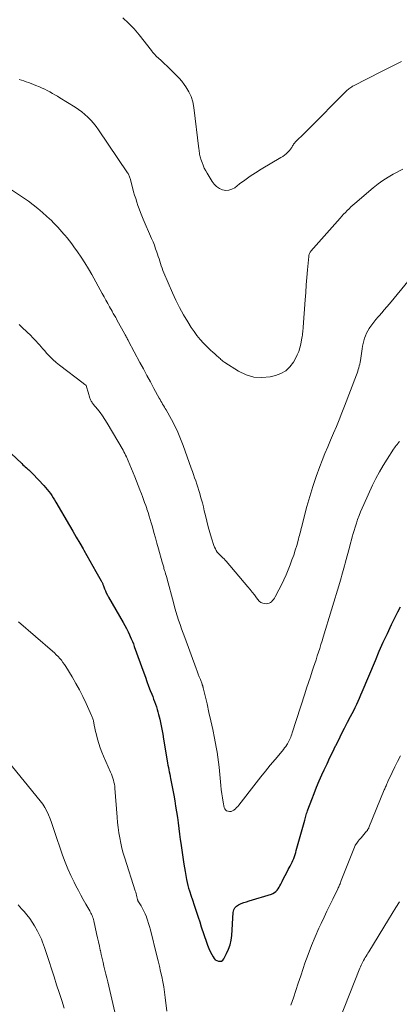
# Model space of a CAD drawing. Units: feet. Extents: x 1964998 to 1970021, y 545000 to 550005.
# Drawn here: x 1965673 to 1965739, y 546369 to 546538 of the extents above; entities that cross this region are included whole.
import ezdxf

# ---------------------------------------------------------------- set-up
doc = ezdxf.new("R2010")
doc.units = ezdxf.units.FT
doc.header["$LTSCALE"] = 100
doc.header["$MEASUREMENT"] = 0
doc.layers.add('CONTOUR INDEX', color=32, linetype='Continuous', lineweight=25)
doc.layers.add('CONTOUR INTERMEDIATE', color=40, linetype='Continuous', lineweight=15)

msp = doc.modelspace()

# ---------------------------------------------------------------- linework, layer by layer
at = {"layer": 'CONTOUR INDEX', "elevation": 940, "flags": 128}
msp.add_lwpolyline([(1965668.32, 546466.76), (1965673.85, 546461.57), (1965674.04, 546461.39), (1965674.23, 546461.21), (1965674.43, 546461.03), (1965674.63, 546460.85), (1965674.78, 546460.72), (1965674.9, 546460.61), (1965675.03, 546460.5), (1965675.15, 546460.39), (1965675.27, 546460.28), (1965675.39, 546460.17), (1965675.51, 546460.06), (1965675.62, 546459.94), (1965675.74, 546459.82), (1965677.63, 546457.83), (1965677.92, 546457.5), (1965678.21, 546457.16), (1965678.48, 546456.81), (1965678.74, 546456.46), (1965678.99, 546456.09), (1965679.24, 546455.73), (1965679.47, 546455.35), (1965679.7, 546454.97), (1965682.03, 546450.99), (1965682.62, 546449.98), (1965683.2, 546448.97), (1965683.78, 546447.96), (1965684.36, 546446.94), (1965684.49, 546446.72), (1965685.01, 546445.82), (1965685.52, 546444.91), (1965686.04, 546444.01), (1965686.56, 546443.1), (1965687.48, 546441.49), (1965687.53, 546441.39), (1965687.58, 546441.29), (1965687.63, 546441.18), (1965687.68, 546441.07), (1965687.72, 546440.96), (1965687.76, 546440.85), (1965687.8, 546440.75), (1965687.84, 546440.64), (1965688.04, 546440.12), (1965688.18, 546439.75), (1965688.34, 546439.4), (1965688.52, 546439.04), (1965688.71, 546438.7), (1965691.23, 546434.34), (1965691.52, 546433.82), (1965691.8, 546433.29), (1965692.07, 546432.75), (1965692.33, 546432.21), (1965692.45, 546431.95), (1965692.63, 546431.53), (1965692.81, 546431.11), (1965692.98, 546430.68), (1965693.14, 546430.25), (1965694.77, 546425.7), (1965695.04, 546424.95), (1965695.32, 546424.2), (1965695.6, 546423.45), (1965695.89, 546422.7), (1965696.13, 546422.07), (1965696.3, 546421.63), (1965696.46, 546421.2), (1965696.62, 546420.77), (1965696.78, 546420.33), (1965696.94, 546419.9), (1965697.08, 546419.45), (1965697.2, 546419.01), (1965697.32, 546418.56), (1965697.5, 546417.77), (1965697.69, 546416.92), (1965697.87, 546416.07), (1965698.03, 546415.21), (1965698.18, 546414.36), (1965698.79, 546410.63), (1965698.85, 546410.25), (1965698.92, 546409.87), (1965698.99, 546409.48), (1965699.07, 546409.1), (1965699.14, 546408.72), (1965699.22, 546408.33), (1965699.29, 546407.95), (1965699.37, 546407.57), (1965699.91, 546404.73), (1965700.08, 546403.79), (1965700.24, 546402.84), (1965700.39, 546401.89), (1965700.53, 546400.93), (1965700.66, 546399.98), (1965700.79, 546399.03), (1965700.92, 546398.07), (1965701.04, 546397.12), (1965701.13, 546396.51), (1965701.29, 546395.3), (1965701.47, 546394.09), (1965701.66, 546392.89), (1965701.86, 546391.68), (1965702.1, 546390.27), (1965702.19, 546389.77), (1965702.31, 546389.28), (1965702.44, 546388.8), (1965702.59, 546388.32), (1965702.9, 546387.41), (1965702.91, 546387.38), (1965702.91, 546387.36), (1965702.92, 546387.34), (1965702.93, 546387.32), (1965702.96, 546387.24), (1965702.97, 546387.22), (1965702.98, 546387.19), (1965702.99, 546387.17), (1965702.99, 546387.15), (1965703.53, 546385.52), (1965703.81, 546384.69), (1965704.08, 546383.85), (1965704.36, 546383.01), (1965704.63, 546382.18), (1965705.51, 546379.54), (1965705.71, 546379), (1965705.92, 546378.47), (1965706.16, 546377.95), (1965706.42, 546377.44), (1965706.65, 546377), (1965706.83, 546376.75), (1965707.04, 546376.53), (1965707.3, 546376.38), (1965707.59, 546376.26), (1965707.88, 546376.26), (1965708.13, 546376.31), (1965708.34, 546376.47), (1965708.52, 546376.68), (1965708.99, 546377.58), (1965709.32, 546378.33), (1965709.58, 546379.1), (1965709.75, 546379.89), (1965709.86, 546380.71), (1965710.11, 546384.63), (1965710.21, 546385.06), (1965710.39, 546385.43), (1965710.68, 546385.73), (1965711.05, 546385.97), (1965711.5, 546386.15), (1965711.95, 546386.33), (1965712.4, 546386.48), (1965712.86, 546386.63), (1965716.66, 546387.77), (1965716.94, 546387.88), (1965717.2, 546388.03), (1965717.43, 546388.22), (1965717.64, 546388.44), (1965717.82, 546388.69), (1965717.99, 546388.95), (1965718.14, 546389.21), (1965718.29, 546389.49), (1965718.52, 546389.95), (1965718.77, 546390.46), (1965719.03, 546390.97), (1965719.29, 546391.48), (1965719.56, 546391.98), (1965719.89, 546392.59), (1965720.05, 546392.91), (1965720.21, 546393.23), (1965720.35, 546393.56), (1965720.49, 546393.89), (1965720.61, 546394.23), (1965720.73, 546394.56), (1965720.84, 546394.9), (1965720.94, 546395.25), (1965722.38, 546400.48), (1965722.45, 546400.71), (1965722.51, 546400.93), (1965722.58, 546401.15), (1965722.64, 546401.37), (1965722.71, 546401.59), (1965722.78, 546401.81), (1965722.86, 546402.03), (1965722.94, 546402.25), (1965723.58, 546403.98), (1965723.99, 546405.05), (1965724.42, 546406.12), (1965724.87, 546407.18), (1965725.34, 546408.24), (1965725.74, 546409.1), (1965726.21, 546410.14), (1965726.7, 546411.17), (1965727.19, 546412.19), (1965727.69, 546413.21), (1965727.7, 546413.23), (1965728.21, 546414.24), (1965728.72, 546415.25), (1965729.23, 546416.25), (1965729.75, 546417.26), (1965730.25, 546418.22), (1965730.52, 546418.74), (1965730.78, 546419.26), (1965731.04, 546419.79), (1965731.3, 546420.32), (1965731.54, 546420.85), (1965731.79, 546421.38), (1965732.02, 546421.92), (1965732.25, 546422.45), (1965734.52, 546427.85), (1965735.18, 546429.4), (1965735.86, 546430.94), (1965736.57, 546432.47), (1965737.29, 546433.99), (1965737.9, 546435.26), (1965738.34, 546436.14), (1965738.79, 546437.01)], dxfattribs=at)
at = {"layer": 'CONTOUR INTERMEDIATE', "flags": 128}
for points, elevation in [([(1965691.17, 546538.02), (1965692.17, 546537.1), (1965693.1, 546536.11), (1965693.98, 546535.07), (1965696.1, 546532.37), (1965696.2, 546532.25), (1965696.29, 546532.13), (1965696.39, 546532.01), (1965696.49, 546531.89), (1965696.59, 546531.77), (1965696.7, 546531.66), (1965696.81, 546531.55), (1965696.92, 546531.44), (1965697.73, 546530.66), (1965698.25, 546530.17), (1965698.77, 546529.68), (1965699.29, 546529.19), (1965699.82, 546528.7), (1965700.33, 546528.19), (1965700.82, 546527.67), (1965701.28, 546527.12), (1965701.71, 546526.55), (1965702, 546526.14), (1965702.5, 546525.33), (1965702.9, 546524.48), (1965703.18, 546523.58), (1965703.36, 546522.64), (1965704.22, 546515.54), (1965704.25, 546515.31), (1965704.28, 546515.09), (1965704.31, 546514.86), (1965704.34, 546514.64), (1965704.38, 546514.41), (1965704.43, 546514.19), (1965704.49, 546513.97), (1965704.56, 546513.75), (1965704.76, 546513.2), (1965704.95, 546512.72), (1965705.15, 546512.25), (1965705.39, 546511.79), (1965705.65, 546511.34), (1965706.5, 546509.94), (1965706.85, 546509.47), (1965707.26, 546509.07), (1965707.74, 546508.76), (1965708.27, 546508.52), (1965708.83, 546508.42), (1965709.37, 546508.43), (1965709.88, 546508.6), (1965710.37, 546508.87), (1965711.2, 546509.51), (1965712.1, 546510.18), (1965713.02, 546510.83), (1965713.96, 546511.45), (1965714.92, 546512.04), (1965718.28, 546514.03), (1965718.6, 546514.23), (1965718.91, 546514.46), (1965719.2, 546514.7), (1965719.48, 546514.96), (1965719.8, 546515.29), (1965719.91, 546515.4), (1965720, 546515.52), (1965720.08, 546515.65), (1965720.16, 546515.78), (1965720.23, 546515.92), (1965720.31, 546516.05), (1965720.39, 546516.18), (1965720.47, 546516.31), (1965720.56, 546516.43), (1965720.66, 546516.55), (1965720.76, 546516.67), (1965720.87, 546516.78), (1965721.39, 546517.29), (1965721.76, 546517.65), (1965722.13, 546518.02), (1965722.5, 546518.38), (1965722.86, 546518.75), (1965729.55, 546525.46), (1965729.68, 546525.6), (1965729.82, 546525.72), (1965729.97, 546525.84), (1965730.12, 546525.96), (1965730.28, 546526.07), (1965730.44, 546526.17), (1965730.6, 546526.27), (1965730.77, 546526.36), (1965735.53, 546528.78), (1965736.1, 546529.07), (1965736.67, 546529.37), (1965737.25, 546529.66), (1965737.82, 546529.95), (1965738.39, 546530.24), (1965738.97, 546530.53)], 924), ([(1965673.37, 546527.45), (1965673.79, 546527.32), (1965674.2, 546527.18), (1965674.61, 546527.04), (1965675.02, 546526.9), (1965675.43, 546526.75), (1965675.83, 546526.59), (1965676.24, 546526.42), (1965676.86, 546526.15), (1965677.32, 546525.95), (1965677.77, 546525.74), (1965678.22, 546525.51), (1965678.66, 546525.28), (1965679.1, 546525.04), (1965679.53, 546524.79), (1965679.96, 546524.54), (1965680.39, 546524.28), (1965682.98, 546522.68), (1965683.57, 546522.29), (1965684.14, 546521.88), (1965684.68, 546521.42), (1965685.2, 546520.95), (1965685.69, 546520.44), (1965686.16, 546519.91), (1965686.6, 546519.36), (1965687.01, 546518.79), (1965691.99, 546511.45), (1965692.08, 546511.32), (1965692.15, 546511.18), (1965692.22, 546511.04), (1965692.28, 546510.89), (1965692.34, 546510.74), (1965692.39, 546510.59), (1965692.43, 546510.44), (1965692.48, 546510.29), (1965693.03, 546508.19), (1965693.2, 546507.59), (1965693.38, 546507), (1965693.57, 546506.41), (1965693.77, 546505.82), (1965693.99, 546505.23), (1965694.21, 546504.65), (1965694.44, 546504.07), (1965694.68, 546503.5), (1965696.12, 546500.15), (1965696.36, 546499.57), (1965696.59, 546499), (1965696.8, 546498.42), (1965697.01, 546497.84), (1965697.13, 546497.46), (1965697.26, 546497.06), (1965697.39, 546496.66), (1965697.52, 546496.27), (1965697.64, 546495.87), (1965697.77, 546495.47), (1965697.91, 546495.07), (1965698.06, 546494.68), (1965698.22, 546494.3), (1965699.68, 546490.88), (1965700.27, 546489.59), (1965700.9, 546488.32), (1965701.59, 546487.09), (1965702.32, 546485.87), (1965702.92, 546484.93), (1965703.4, 546484.22), (1965703.9, 546483.53), (1965704.45, 546482.88), (1965705.03, 546482.25), (1965705.54, 546481.72), (1965705.89, 546481.37), (1965706.24, 546481.03), (1965706.6, 546480.7), (1965706.96, 546480.38), (1965707.38, 546480.02), (1965707.54, 546479.88), (1965707.7, 546479.73), (1965707.86, 546479.58), (1965708.01, 546479.44), (1965708.17, 546479.29), (1965708.33, 546479.15), (1965708.5, 546479.02), (1965708.68, 546478.9), (1965711.02, 546477.42), (1965712.32, 546476.81), (1965713.66, 546476.41), (1965715.05, 546476.34), (1965716.48, 546476.48), (1965717.38, 546476.69), (1965718.31, 546477.03), (1965719.15, 546477.5), (1965719.84, 546478.16), (1965720.43, 546478.95), (1965720.81, 546479.61), (1965721.1, 546480.2), (1965721.36, 546480.8), (1965721.55, 546481.42), (1965721.71, 546482.06), (1965721.85, 546482.82), (1965721.9, 546483.08), (1965721.95, 546483.35), (1965721.99, 546483.62), (1965722.02, 546483.89), (1965722.05, 546484.16), (1965722.08, 546484.43), (1965722.1, 546484.7), (1965722.13, 546484.97), (1965722.46, 546489.65), (1965722.56, 546490.93), (1965722.65, 546492.21), (1965722.76, 546493.49), (1965722.86, 546494.77), (1965723.06, 546497.06), (1965723.08, 546497.19), (1965723.1, 546497.32), (1965723.14, 546497.44), (1965723.18, 546497.57), (1965723.24, 546497.68), (1965723.3, 546497.8), (1965723.37, 546497.9), (1965723.45, 546498), (1965728.45, 546503.65), (1965728.75, 546503.99), (1965729.05, 546504.31), (1965729.36, 546504.64), (1965729.67, 546504.96), (1965729.99, 546505.27), (1965730.31, 546505.58), (1965730.64, 546505.88), (1965730.97, 546506.17), (1965734.15, 546508.87), (1965734.97, 546509.52), (1965735.8, 546510.13), (1965736.68, 546510.68), (1965737.58, 546511.19), (1965739.19, 546512.04)], 928), ([(1965672.07, 546508.48), (1965674.11, 546507.15), (1965674.97, 546506.57), (1965675.81, 546505.96), (1965676.61, 546505.31), (1965677.4, 546504.63), (1965678.16, 546503.95), (1965678.55, 546503.59), (1965678.93, 546503.23), (1965679.3, 546502.85), (1965679.66, 546502.47), (1965680.01, 546502.09), (1965680.37, 546501.7), (1965680.72, 546501.31), (1965681.06, 546500.92), (1965681.21, 546500.75), (1965681.62, 546500.27), (1965682.03, 546499.77), (1965682.41, 546499.27), (1965682.79, 546498.76), (1965683.39, 546497.9), (1965684.05, 546496.94), (1965684.68, 546495.97), (1965685.28, 546494.97), (1965685.86, 546493.97), (1965687.65, 546490.74), (1965687.96, 546490.17), (1965688.28, 546489.6), (1965688.59, 546489.03), (1965688.91, 546488.47), (1965689.33, 546487.7), (1965689.43, 546487.51), (1965689.54, 546487.33), (1965689.64, 546487.15), (1965689.75, 546486.97), (1965689.86, 546486.78), (1965689.96, 546486.6), (1965690.07, 546486.42), (1965690.17, 546486.23), (1965691.51, 546483.78), (1965691.6, 546483.63), (1965691.68, 546483.48), (1965691.76, 546483.32), (1965691.84, 546483.17), (1965691.92, 546483.02), (1965692, 546482.86), (1965692.08, 546482.71), (1965692.16, 546482.55), (1965694.11, 546478.91), (1965694.7, 546477.8), (1965695.3, 546476.69), (1965695.9, 546475.59), (1965696.5, 546474.48), (1965697.42, 546472.79), (1965697.56, 546472.54), (1965697.71, 546472.28), (1965697.86, 546472.03), (1965698.01, 546471.78), (1965698.17, 546471.53), (1965698.32, 546471.28), (1965698.46, 546471.02), (1965698.61, 546470.77), (1965699.51, 546469.14), (1965700.08, 546468.06), (1965700.61, 546466.96), (1965701.09, 546465.83), (1965701.52, 546464.69), (1965702.92, 546460.77), (1965703.11, 546460.23), (1965703.3, 546459.69), (1965703.5, 546459.15), (1965703.69, 546458.62), (1965703.87, 546458.08), (1965704.05, 546457.54), (1965704.22, 546456.99), (1965704.38, 546456.45), (1965704.46, 546456.19), (1965704.64, 546455.52), (1965704.82, 546454.84), (1965704.99, 546454.16), (1965705.15, 546453.48), (1965705.34, 546452.67), (1965705.57, 546451.7), (1965705.82, 546450.73), (1965706.09, 546449.77), (1965706.39, 546448.82), (1965706.8, 546447.54), (1965706.91, 546447.24), (1965707.05, 546446.95), (1965707.21, 546446.68), (1965707.39, 546446.41), (1965707.47, 546446.31), (1965707.64, 546446.11), (1965707.8, 546445.92), (1965707.98, 546445.74), (1965708.17, 546445.57), (1965708.36, 546445.41), (1965708.54, 546445.23), (1965708.71, 546445.05), (1965708.88, 546444.86), (1965712.65, 546440.43), (1965713.02, 546439.98), (1965713.39, 546439.52), (1965713.74, 546439.06), (1965714.09, 546438.59), (1965714.31, 546438.28), (1965714.56, 546438.01), (1965714.85, 546437.79), (1965715.19, 546437.66), (1965715.56, 546437.58), (1965715.83, 546437.56), (1965716.08, 546437.58), (1965716.31, 546437.63), (1965716.51, 546437.75), (1965716.7, 546437.9), (1965716.87, 546438.1), (1965717.03, 546438.3), (1965717.17, 546438.52), (1965717.3, 546438.74), (1965717.95, 546439.95), (1965718.38, 546440.78), (1965718.79, 546441.63), (1965719.18, 546442.49), (1965719.54, 546443.36), (1965719.89, 546444.24), (1965720.2, 546445.06), (1965720.49, 546445.89), (1965720.76, 546446.72), (1965721.01, 546447.56), (1965721.32, 546448.64), (1965721.4, 546448.94), (1965721.48, 546449.25), (1965721.56, 546449.55), (1965721.63, 546449.86), (1965721.71, 546450.16), (1965721.78, 546450.46), (1965721.86, 546450.77), (1965721.94, 546451.07), (1965722.76, 546454.21), (1965723.24, 546455.95), (1965723.77, 546457.68), (1965724.36, 546459.39), (1965724.98, 546461.09), (1965725.38, 546462.12), (1965725.85, 546463.29), (1965726.32, 546464.46), (1965726.81, 546465.62), (1965727.31, 546466.78), (1965727.81, 546467.94), (1965728.29, 546469.1), (1965728.76, 546470.27), (1965729.22, 546471.45), (1965731.27, 546476.8), (1965731.38, 546477.1), (1965731.48, 546477.41), (1965731.57, 546477.71), (1965731.66, 546478.02), (1965731.74, 546478.33), (1965731.81, 546478.65), (1965731.87, 546478.96), (1965731.93, 546479.28), (1965732.23, 546481.24), (1965732.32, 546481.7), (1965732.41, 546482.16), (1965732.52, 546482.61), (1965732.64, 546483.06), (1965732.79, 546483.5), (1965732.97, 546483.93), (1965733.19, 546484.34), (1965733.43, 546484.73), (1965733.55, 546484.91), (1965733.89, 546485.37), (1965734.24, 546485.83), (1965734.6, 546486.28), (1965734.98, 546486.71), (1965735.13, 546486.89), (1965735.59, 546487.41), (1965736.04, 546487.93), (1965736.49, 546488.46), (1965736.93, 546488.99), (1965740.34, 546493.13)], 932), ([(1965673.37, 546485.43), (1965673.97, 546484.83), (1965675.37, 546483.51), (1965675.68, 546483.2), (1965675.99, 546482.89), (1965676.29, 546482.57), (1965676.59, 546482.25), (1965676.88, 546481.92), (1965677.17, 546481.6), (1965677.46, 546481.27), (1965677.74, 546480.94), (1965678.14, 546480.48), (1965678.65, 546479.93), (1965679.17, 546479.41), (1965679.72, 546478.92), (1965680.3, 546478.46), (1965684.36, 546475.36), (1965684.43, 546475.3), (1965684.51, 546475.24), (1965684.59, 546475.18), (1965684.66, 546475.12), (1965684.81, 546475.01), (1965684.86, 546474.94), (1965684.99, 546474.57), (1965685.06, 546474.38), (1965685.12, 546474.19), (1965685.18, 546474), (1965685.24, 546473.81), (1965685.53, 546472.79), (1965685.58, 546472.66), (1965685.63, 546472.52), (1965685.7, 546472.39), (1965685.77, 546472.27), (1965685.85, 546472.14), (1965685.93, 546472.02), (1965686.02, 546471.9), (1965686.11, 546471.79), (1965686.83, 546470.9), (1965687.28, 546470.33), (1965687.7, 546469.74), (1965688.1, 546469.14), (1965688.48, 546468.53), (1965691.21, 546463.9), (1965691.37, 546463.61), (1965691.52, 546463.32), (1965691.66, 546463.02), (1965691.79, 546462.72), (1965693.23, 546459.3), (1965693.53, 546458.58), (1965693.82, 546457.85), (1965694.1, 546457.11), (1965694.38, 546456.38), (1965694.55, 546455.92), (1965694.74, 546455.41), (1965694.92, 546454.9), (1965695.1, 546454.39), (1965695.28, 546453.87), (1965695.32, 546453.75), (1965695.51, 546453.17), (1965695.7, 546452.59), (1965695.87, 546452.01), (1965696.04, 546451.43), (1965696.24, 546450.73), (1965696.5, 546449.79), (1965696.76, 546448.85), (1965697.02, 546447.92), (1965697.28, 546446.98), (1965697.92, 546444.69), (1965697.97, 546444.51), (1965698.02, 546444.34), (1965698.08, 546444.16), (1965698.13, 546443.98), (1965698.19, 546443.8), (1965698.24, 546443.62), (1965698.29, 546443.45), (1965698.35, 546443.27), (1965698.43, 546443), (1965698.52, 546442.68), (1965698.61, 546442.37), (1965698.7, 546442.05), (1965698.78, 546441.74), (1965699.85, 546437.76), (1965700.06, 546437), (1965700.28, 546436.24), (1965700.51, 546435.49), (1965700.75, 546434.73), (1965701.01, 546433.98), (1965701.26, 546433.23), (1965701.53, 546432.49), (1965701.8, 546431.75), (1965703.77, 546426.44), (1965703.95, 546425.97), (1965704.13, 546425.5), (1965704.3, 546425.03), (1965704.48, 546424.55), (1965704.79, 546423.76), (1965704.81, 546423.68), (1965704.84, 546423.61), (1965704.86, 546423.54), (1965704.89, 546423.46), (1965704.91, 546423.39), (1965704.93, 546423.31), (1965704.95, 546423.24), (1965704.97, 546423.16), (1965705.63, 546420.4), (1965705.96, 546418.94), (1965706.29, 546417.48), (1965706.6, 546416.01), (1965706.89, 546414.54), (1965707.2, 546412.96), (1965707.36, 546412.11), (1965707.49, 546411.26), (1965707.6, 546410.41), (1965707.69, 546409.56), (1965707.99, 546406.41), (1965708.07, 546405.69), (1965708.17, 546404.97), (1965708.28, 546404.26), (1965708.41, 546403.54), (1965708.59, 546402.63), (1965708.68, 546402.41), (1965708.8, 546402.22), (1965708.98, 546402.08), (1965709.2, 546401.98), (1965709.24, 546401.97), (1965709.5, 546401.94), (1965709.76, 546401.95), (1965709.99, 546402.04), (1965710.22, 546402.17), (1965710.25, 546402.2), (1965710.48, 546402.39), (1965710.7, 546402.6), (1965710.9, 546402.82), (1965711.09, 546403.05), (1965714.06, 546406.86), (1965714.86, 546407.87), (1965715.66, 546408.87), (1965716.48, 546409.86), (1965717.3, 546410.85), (1965718.52, 546412.3), (1965718.74, 546412.56), (1965718.94, 546412.83), (1965719.14, 546413.11), (1965719.32, 546413.39), (1965719.41, 546413.52), (1965719.54, 546413.75), (1965719.66, 546413.97), (1965719.78, 546414.2), (1965719.88, 546414.44), (1965719.98, 546414.68), (1965720.07, 546414.92), (1965720.15, 546415.17), (1965720.23, 546415.41), (1965722.39, 546422.09), (1965722.71, 546423.07), (1965723.03, 546424.05), (1965723.35, 546425.03), (1965723.68, 546426), (1965723.9, 546426.67), (1965724.12, 546427.31), (1965724.33, 546427.96), (1965724.54, 546428.6), (1965724.75, 546429.25), (1965724.96, 546429.9), (1965725.16, 546430.55), (1965725.36, 546431.19), (1965725.56, 546431.84), (1965728.4, 546441.2), (1965728.52, 546441.61), (1965728.64, 546442.02), (1965728.76, 546442.43), (1965728.88, 546442.84), (1965728.99, 546443.26), (1965729.11, 546443.67), (1965729.22, 546444.08), (1965729.33, 546444.49), (1965730.1, 546447.4), (1965730.24, 546447.95), (1965730.39, 546448.49), (1965730.55, 546449.04), (1965730.7, 546449.59), (1965730.86, 546450.13), (1965731.02, 546450.68), (1965731.2, 546451.22), (1965731.38, 546451.76), (1965731.46, 546452), (1965731.7, 546452.66), (1965731.95, 546453.31), (1965732.22, 546453.95), (1965732.5, 546454.58), (1965734.03, 546457.87), (1965734.59, 546459.02), (1965735.19, 546460.15), (1965735.83, 546461.25), (1965736.51, 546462.34), (1965737.64, 546464.07), (1965737.78, 546464.28), (1965737.92, 546464.48), (1965738.07, 546464.67), (1965738.23, 546464.87), (1965738.43, 546465.1), (1965738.49, 546465.17), (1965738.54, 546465.24), (1965738.6, 546465.31), (1965738.66, 546465.38)], 936), ([(1965673.3, 546434.47), (1965679.12, 546429.41), (1965679.44, 546429.12), (1965679.76, 546428.82), (1965680.06, 546428.51), (1965680.36, 546428.19), (1965680.64, 546427.86), (1965680.9, 546427.51), (1965681.15, 546427.16), (1965681.39, 546426.79), (1965682.47, 546425.01), (1965683.12, 546423.9), (1965683.74, 546422.78), (1965684.32, 546421.63), (1965684.88, 546420.47), (1965685.81, 546418.42), (1965685.87, 546418.28), (1965685.93, 546418.13), (1965685.99, 546417.98), (1965686.04, 546417.83), (1965686.08, 546417.67), (1965686.12, 546417.52), (1965686.16, 546417.36), (1965686.19, 546417.2), (1965686.28, 546416.7), (1965686.36, 546416.28), (1965686.45, 546415.87), (1965686.55, 546415.47), (1965686.65, 546415.06), (1965686.83, 546414.36), (1965687.05, 546413.61), (1965687.29, 546412.87), (1965687.57, 546412.14), (1965687.87, 546411.41), (1965689.08, 546408.69), (1965689.22, 546408.35), (1965689.35, 546408.02), (1965689.47, 546407.68), (1965689.58, 546407.34), (1965689.66, 546406.99), (1965689.74, 546406.64), (1965689.79, 546406.29), (1965689.83, 546405.93), (1965690.21, 546400.97), (1965690.29, 546400.07), (1965690.38, 546399.18), (1965690.51, 546398.29), (1965690.65, 546397.4), (1965690.82, 546396.52), (1965691.01, 546395.65), (1965691.25, 546394.78), (1965691.5, 546393.92), (1965693.31, 546388.36), (1965693.39, 546388.11), (1965693.46, 546387.85), (1965693.53, 546387.59), (1965693.59, 546387.34), (1965693.69, 546386.85), (1965693.7, 546386.83), (1965693.7, 546386.82), (1965693.71, 546386.8), (1965693.71, 546386.78), (1965693.74, 546386.72), (1965693.75, 546386.7), (1965693.76, 546386.68), (1965693.76, 546386.67), (1965693.77, 546386.65), (1965694.3, 546385.78), (1965694.56, 546385.33), (1965694.8, 546384.86), (1965695.01, 546384.38), (1965695.21, 546383.9), (1965695.23, 546383.82), (1965695.42, 546383.29), (1965695.59, 546382.76), (1965695.75, 546382.22), (1965695.9, 546381.67), (1965697.02, 546377.2), (1965697.24, 546376.32), (1965697.45, 546375.43), (1965697.66, 546374.54), (1965697.87, 546373.65), (1965698.05, 546372.76), (1965698.22, 546371.87), (1965698.35, 546370.96), (1965698.46, 546370.06), (1965698.71, 546367.71)], 944), ([(1965720, 546368.73), (1965720.43, 546369.98), (1965720.85, 546371.24), (1965721.26, 546372.5), (1965721.69, 546373.76), (1965722.11, 546375.02), (1965722.42, 546375.92), (1965722.96, 546377.44), (1965723.54, 546378.95), (1965724.17, 546380.44), (1965724.82, 546381.92), (1965725.21, 546382.76), (1965725.7, 546383.81), (1965726.2, 546384.85), (1965726.69, 546385.9), (1965727.2, 546386.94), (1965728.04, 546388.67), (1965728.12, 546388.85), (1965728.21, 546389.02), (1965728.29, 546389.2), (1965728.37, 546389.38), (1965728.44, 546389.56), (1965728.52, 546389.74), (1965728.59, 546389.92), (1965728.66, 546390.11), (1965731.01, 546396.1), (1965731.01, 546396.12), (1965731.02, 546396.14), (1965731.03, 546396.16), (1965731.04, 546396.17), (1965731.08, 546396.25), (1965731.09, 546396.26), (1965731.1, 546396.28), (1965731.11, 546396.3), (1965731.13, 546396.31), (1965731.41, 546396.67), (1965731.57, 546396.87), (1965731.73, 546397.06), (1965731.89, 546397.25), (1965732.05, 546397.45), (1965733.01, 546398.57), (1965733.07, 546398.64), (1965733.13, 546398.71), (1965733.18, 546398.79), (1965733.23, 546398.87), (1965733.28, 546398.95), (1965733.33, 546399.03), (1965733.37, 546399.11), (1965733.4, 546399.2), (1965736.03, 546405.64), (1965736.1, 546405.82), (1965736.18, 546406), (1965736.25, 546406.18), (1965736.33, 546406.36), (1965736.4, 546406.54), (1965736.48, 546406.71), (1965736.56, 546406.89), (1965736.64, 546407.07), (1965737.38, 546408.64), (1965737.84, 546409.59), (1965738.31, 546410.54), (1965738.8, 546411.48)], 944), ([(1965671.49, 546410.5), (1965677.01, 546403.79), (1965677.44, 546403.22), (1965677.82, 546402.63), (1965678.15, 546402.01), (1965678.44, 546401.37), (1965678.69, 546400.7), (1965678.94, 546400.04), (1965679.18, 546399.37), (1965679.41, 546398.7), (1965680.85, 546394.46), (1965681.28, 546393.28), (1965681.75, 546392.12), (1965682.26, 546390.98), (1965682.81, 546389.85), (1965683.14, 546389.19), (1965683.55, 546388.4), (1965683.97, 546387.62), (1965684.4, 546386.84), (1965684.83, 546386.07), (1965685.49, 546384.94), (1965685.6, 546384.74), (1965685.71, 546384.53), (1965685.81, 546384.32), (1965685.9, 546384.1), (1965685.99, 546383.89), (1965686.07, 546383.67), (1965686.13, 546383.44), (1965686.19, 546383.21), (1965686.68, 546381), (1965686.84, 546380.29), (1965687, 546379.58), (1965687.15, 546378.87), (1965687.3, 546378.16), (1965687.32, 546378.09), (1965687.47, 546377.41), (1965687.62, 546376.74), (1965687.78, 546376.07), (1965687.94, 546375.41), (1965688.11, 546374.74), (1965688.27, 546374.07), (1965688.43, 546373.4), (1965688.59, 546372.73), (1965690.64, 546363.83)], 948), ([(1965673.21, 546385.93), (1965673.52, 546385.6), (1965673.82, 546385.27), (1965674.24, 546384.8), (1965674.73, 546384.21), (1965675.2, 546383.61), (1965675.62, 546382.98), (1965676.02, 546382.33), (1965676.53, 546381.44), (1965676.78, 546380.98), (1965677.01, 546380.52), (1965677.21, 546380.05), (1965677.41, 546379.57), (1965677.59, 546379.09), (1965677.76, 546378.6), (1965677.93, 546378.11), (1965678.09, 546377.62), (1965679.39, 546373.59), (1965679.82, 546372.24), (1965680.26, 546370.9), (1965680.69, 546369.55), (1965681.12, 546368.2)], 952), ([(1965728.41, 546366.41), (1965731.71, 546374.81), (1965731.82, 546375.08), (1965731.93, 546375.34), (1965732.05, 546375.6), (1965732.18, 546375.85), (1965732.21, 546375.92), (1965732.35, 546376.17), (1965732.48, 546376.42), (1965732.62, 546376.67), (1965732.77, 546376.92), (1965732.92, 546377.17), (1965733.07, 546377.41), (1965733.22, 546377.66), (1965733.37, 546377.9), (1965736.74, 546383.4), (1965737.37, 546384.43), (1965738.01, 546385.46), (1965738.65, 546386.48)], 948)]:
    msp.add_lwpolyline(points, dxfattribs=dict(at, elevation=elevation))

doc.saveas('drawing.dxf')
